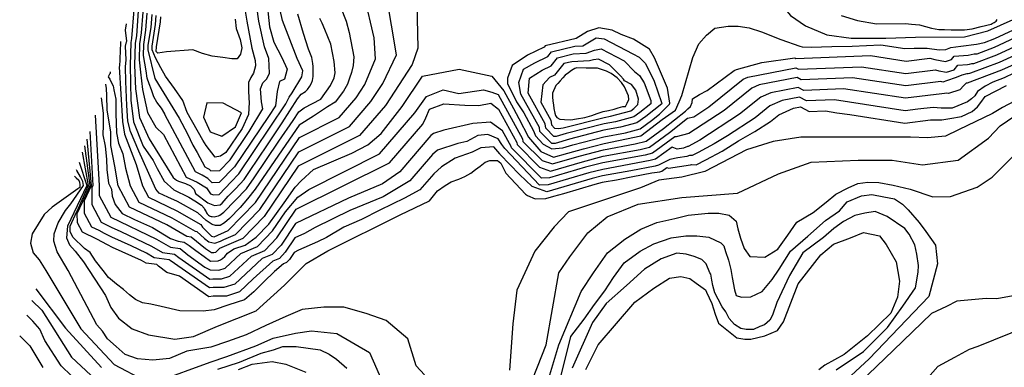
# Model space of a CAD drawing. Units: metres. Extents: x 379634 to 431811, y 8989566 to 9050743.
# Drawn here: x 390668 to 391877, y 9022768 to 9023195 of the extents above; entities that cross this region are included whole.
import ezdxf

# ---------------------------------------------------------------- set-up
doc = ezdxf.new("R2010")
doc.units = ezdxf.units.M
doc.header["$MEASUREMENT"] = 0
doc.layers.add('CURVAS_INTERMEDIÁRIAS', color=252, linetype='Continuous')
doc.layers.add('CURVAS_MESTRAS', color=2, linetype='Continuous')

msp = doc.modelspace()

# ---------------------------------------------------------------- linework, layer by layer
at = {"layer": 'CURVAS_INTERMEDIÁRIAS'}
for points, elevation in [([(391640.8, 9023374.3), (391615.5, 9023386), (391597, 9023387.9), (391587.1, 9023387.9), (391578.5, 9023388.8), (391568.3, 9023388.5), (391557.5, 9023386.7), (391544.8, 9023380.8), (391534.9, 9023356.4), (391534.7, 9023317.9), (391540.2, 9023299.4), (391568.9, 9023250.6), (391599.2, 9023217.9), (391614.2, 9023199.8), (391632.7, 9023187.1), (391658.9, 9023176.3), (391688.6, 9023172.3), (391731.5, 9023172.3), (391767.6, 9023173.2), (391827.7, 9023173.9), (391856.4, 9023181.3), (391887.6, 9023195.2)], 375), ([(391046.6, 9023250.2), (391068.9, 9023193.2), (391072.6, 9023179.3), (391078.3, 9023149.3), (391077.4, 9023138.5), (391075.3, 9023129.8), (391073, 9023123), (391070.7, 9023115.6), (391065.7, 9023106.9), (391055.6, 9023093.4), (391046.1, 9023087.7), (391028.9, 9023076.5), (391011.3, 9023065.2), (390994.9, 9023041.7), (390957.3, 9022986.7), (390947.7, 9022974.6), (390938.7, 9022964.1), (390925.7, 9022950.8), (390919.7, 9022945.3), (390914.4, 9022942.2), (390908.4, 9022942.2), (390904.5, 9022943.3), (390897.2, 9022948.2), (390886.8, 9022957.4), (390862, 9022971.4), (390850.2, 9022976.7), (390839.2, 9022981.7), (390835.1, 9022986.8), (390832, 9022994.2), (390814.4, 9023033.3), (390804.1, 9023057.4), (390800.9, 9023070.1), (390799.7, 9023089.4), (390798.4, 9023119), (390798.2, 9023137.1), (390798.9, 9023145.5), (390798.2, 9023162.3), (390799.5, 9023167.8), (390799.6, 9023168.3), (390798, 9023181.9), (390799.5, 9023189.8)], 390), ([(390819.3, 9023204.2), (390817.3, 9023178.6), (390815.2, 9023165.2), (390814.7, 9023145.6), (390816.3, 9023130.4), (390819.1, 9023109), (390825.1, 9023081), (390835.5, 9023062.7), (390844.7, 9023053.9), (390872.4, 9023001.6), (390886, 9022995.1), (390897.4, 9022988.5), (390902.6, 9022980.8), (390906.1, 9022979.6), (390913.1, 9022980.1), (390927.6, 9022995.7), (390937, 9023005.4), (390995, 9023091.6), (390998.8, 9023099.6), (391002.8, 9023105), (391014.5, 9023124.5), (391015.9, 9023132), (391008.6, 9023147.2), (390990.7, 9023193.9), (390981.5, 9023235.9)], 405), ([(390779.2, 9023130.8), (390779.1, 9023130.2), (390779.3, 9023128.7), (390778.6, 9023128), (390776.9, 9023124.8), (390778.7, 9023121.7), (390780.8, 9023117.4), (390782.9, 9023113.4), (390783.8, 9023108.8), (390786.4, 9023097.1), (390786.1, 9023079.6), (390787, 9023055.9), (390789.3, 9023043.2), (390794.6, 9023030.2), (390797.9, 9023012.5), (390804, 9022990.8), (390814.6, 9022970.8), (390854.9, 9022951.5), (390883.5, 9022934.9), (390885.5, 9022934.6), (390895.2, 9022926.2), (390900.4, 9022922), (390907.8, 9022920.3), (390914.6, 9022922.6), (390918.9, 9022924.7), (390933.2, 9022930.8), (390963, 9022961.7), (391010.8, 9023032.7), (391072.9, 9023063.6), (391099.3, 9023094.2), (391113.8, 9023116.4), (391130.9, 9023151.7), (391118.5, 9023225)], 380), ([(390792, 9023167.9), (390792.1, 9023165.4), (390791.7, 9023157.6), (390791.3, 9023145.8), (390790.6, 9023137.6), (390790.1, 9023137), (390794.4, 9023069.7), (390796.7, 9023054.2), (390811.1, 9023017), (390818.9, 9022990.7), (390826.2, 9022977), (390861.1, 9022960.2), (390890.5, 9022943.2), (390892.7, 9022939.8), (390903.8, 9022929.1), (390906.9, 9022928.3), (390924.2, 9022935.7), (390957.8, 9022970.4), (391011.6, 9023050.3), (391060.5, 9023074.7), (391081.4, 9023098.8), (391092, 9023115.1), (391105, 9023146.7), (391103.4, 9023172.6), (391091.3, 9023223.6)], 385), ([(390971, 9023221.6), (390974.8, 9023186), (390980.1, 9023167.4), (390989.9, 9023148.6), (390996.5, 9023134.2), (390993.4, 9023121.9), (390987.1, 9023119.1), (390984.2, 9023106.5), (390982.1, 9023089), (390973.4, 9023075.9), (390931.8, 9023014.2), (390912.9, 9022994.7), (390904.4, 9022994.4), (390899.2, 9022999.8), (390892.2, 9023003.8), (390884, 9023007.8), (390846.5, 9023078.3), (390846.5, 9023079), (390842.4, 9023086.3), (390836.7, 9023093.6), (390833, 9023100), (390830.1, 9023108.7), (390827.1, 9023115.9), (390824.7, 9023122.9), (390823.3, 9023131.9), (390820, 9023150.9), (390820.4, 9023164.3), (390823.2, 9023182), (390824.8, 9023202.8)], 410), ([(390830.3, 9023201.3), (390829.1, 9023185.4), (390825.6, 9023163.4), (390825.5, 9023157.9), (390834.1, 9023122.8), (390863.9, 9023073.7), (390874, 9023054.5), (390880.9, 9023040.9), (390886, 9023031.9), (390895.6, 9023013.9), (390898.5, 9023012.6), (390900.9, 9023011.1), (390902.7, 9023009.3), (390913.7, 9023009.6), (390926.6, 9023022.9), (390950, 9023057.7), (390966.7, 9023085.2), (390966.6, 9023085.5), (390965.1, 9023094.1), (390963.6, 9023110), (390966.6, 9023117.4), (390971.5, 9023122.3), (390974.9, 9023129.1), (390974, 9023147), (390968.8, 9023161.4), (390961.7, 9023192.9), (390957.1, 9023225.7)], 415), ([(390942.5, 9023220.5), (390947.1, 9023193), (390953.3, 9023159.7), (390957.3, 9023144.7), (390957.6, 9023138.1), (390955.3, 9023129.3), (390952, 9023124), (390949.1, 9023117.5), (390949.1, 9023107.7), (390949.4, 9023098.5), (390949.7, 9023093.3), (390948.9, 9023078.6), (390948.9, 9023078.2), (390941.3, 9023061.2), (390921.4, 9023031.7), (390914.6, 9023027.1), (390908.1, 9023026), (390897.2, 9023040.5), (390892.9, 9023047), (390873.7, 9023080.7), (390868.6, 9023095.4), (390858.3, 9023110.4), (390847, 9023125.5), (390841.6, 9023135.8), (390834.8, 9023148), (390830.7, 9023157.8), (390830.8, 9023162.5), (390835, 9023188.9), (390835.8, 9023199.9)], 420), ([(391155.6, 9023214.2), (391156.8, 9023159.9), (391149.9, 9023139.6), (391117.3, 9023089.6), (391085.2, 9023052.4), (391010, 9023015), (390968.2, 9022952.9), (390942.1, 9022926), (390913.6, 9022913.8), (390908.4, 9022909), (390906.4, 9022908.3), (390904.3, 9022908.4), (390903.7, 9022908.3), (390896.3, 9022913.4), (390878.8, 9022927.7), (390873.4, 9022928.4), (390848.7, 9022942.8), (390803, 9022964.6), (390789.1, 9022990.9), (390785, 9023015), (390780, 9023040.3), (390780, 9023056.8), (390775.6, 9023084.1), (390775, 9023101.7), (390774.6, 9023110.4), (390774, 9023115.5)], 375), ([(390808.3, 9023207.1), (390805.5, 9023171.7), (390804.7, 9023166.9), (390804, 9023138.4), (390804.7, 9023095.9), (390807.8, 9023069.5), (390819.9, 9023039.4), (390832, 9023021.9), (390837.1, 9023012.2), (390845.5, 9022996.5), (390857.2, 9022985.7), (390875.7, 9022976.8), (390883.2, 9022972.5), (390891.5, 9022966.9), (390894.5, 9022963.3), (390895, 9022962), (390896.2, 9022959.9), (390896.9, 9022958.9), (390897.6, 9022957.6), (390898.2, 9022956.4), (390899.2, 9022955.6), (390899.9, 9022954.7), (390901.1, 9022954.1), (390902.1, 9022953.7), (390903.1, 9022953.1), (390904.5, 9022953.1), (390906.7, 9022952.7), (390908.4, 9022953), (390910.1, 9022953.6), (390912.1, 9022954.1), (390914, 9022954.9), (390918.7, 9022958.4), (390946.7, 9022987.2), (390956.1, 9023000.4), (390986.3, 9023045.7), (391003.8, 9023071), (391010.8, 9023081.7), (391017.2, 9023086.4), (391037.7, 9023097.3), (391049.8, 9023114.2), (391054.2, 9023123.3), (391055.5, 9023129.5), (391054.4, 9023143.5), (391049.9, 9023164.9), (391042.6, 9023182.6), (391039.3, 9023190.5), (391036.5, 9023196.4)], 395), ([(390932.5, 9023195.4), (390933.9, 9023184.1), (390938.9, 9023170.5), (390940.7, 9023160.1), (390939.3, 9023152.4), (390935.2, 9023146.9), (390928.4, 9023146.9), (390917.6, 9023148.3), (390904.4, 9023150.1), (390892.7, 9023153.3), (390880.9, 9023157.8), (390848.3, 9023155.3), (390837.9, 9023153.6), (390835.9, 9023155.9), (390836.1, 9023161.6), (390840.9, 9023192.3), (390841.3, 9023198.5)], 425), ([(391676.6, 9023199.9), (391696.4, 9023193.7), (391719.9, 9023189.7), (391755.4, 9023190), (391762.8, 9023189.3), (391772.7, 9023188.7), (391787.3, 9023184.4), (391796.5, 9023182.8), (391803.3, 9023182.8), (391811.4, 9023182.5), (391827.8, 9023182.5), (391837.4, 9023183.5), (391848.5, 9023186.6), (391860.6, 9023189.3), (391861.7, 9023190), (391864.4, 9023191.2), (391866.9, 9023193.1), (391868.1, 9023195)], 380), ([(390768.3, 9023098.9), (390770.6, 9023079.9), (390770.6, 9023065.4), (390770.2, 9023053.3), (390773.3, 9023039.6), (390774.9, 9023023.4), (390775.3, 9023011), (390777.4, 9022993.9), (390780.7, 9022986.8), (390781.8, 9022977.9), (390785.4, 9022967.9), (390793.8, 9022956.6), (390809.1, 9022949.6), (390831.2, 9022939.6), (390853.2, 9022926.1), (390862.8, 9022922.8), (390870, 9022921.5), (390876.1, 9022917.3), (390884.4, 9022911.3), (390894.6, 9022903.9), (390902.3, 9022898.3), (390911.9, 9022898.6), (390914.8, 9022900), (390917.2, 9022901.5), (390920.1, 9022903.9), (390923.4, 9022907.9), (390931.1, 9022913.2), (390944.8, 9022918), (390958.6, 9022927.8), (390974.2, 9022943.7), (390992.9, 9022969.8), (391006.2, 9022989.1), (391013.8, 9022996.7), (391029, 9023010.7), (391075.8, 9023030.9), (391095.5, 9023041), (391111.9, 9023054.9), (391137.5, 9023088.2), (391162.8, 9023125.3), (391207.7, 9023134.1), (391247.6, 9023125.5), (391262.5, 9023107.6), (391274.2, 9023085.6), (391281, 9023073.4), (391292.7, 9023050.5), (391307.8, 9023033), (391323.4, 9023026.1), (391341.2, 9023031), (391360.2, 9023036.4), (391385.4, 9023042.7), (391430.7, 9023052), (391456.9, 9023072.4), (391473.2, 9023083.8), (391477.8, 9023093.9), (391480.9, 9023101.6), (391494.5, 9023148.6), (391502, 9023165.3), (391511.3, 9023176), (391521.3, 9023184.6), (391537.7, 9023186.7), (391550.2, 9023186.7), (391563.7, 9023184.9), (391578.7, 9023180), (391602.6, 9023170.7), (391625.8, 9023162.5), (391628.6, 9023161.3), (391639.8, 9023161.1), (391664.9, 9023161.9), (391690.1, 9023162.4), (391725, 9023164), (391754.8, 9023159.4), (391766.3, 9023159.9), (391782, 9023159.7), (391796.7, 9023157.8), (391804.8, 9023158.1), (391811.1, 9023160.5), (391823.5, 9023162.3), (391842.7, 9023164.9), (391852.4, 9023167), (391865, 9023171.6), (391888.1, 9023182.3)], 370), ([(391321.5, 9023036.3), (391335, 9023037.4), (391347, 9023041.1), (391385, 9023051), (391411.6, 9023055.9), (391429.7, 9023060.7), (391443.9, 9023071.1), (391453.7, 9023078.8), (391465.9, 9023091.1), (391466.3, 9023092.4), (391463.2, 9023110.7), (391447.5, 9023148.1), (391441.1, 9023158.5), (391421.5, 9023170.9), (391406.4, 9023176.5), (391395.3, 9023181.9), (391379.1, 9023184.8), (391365.3, 9023180.2), (391351.2, 9023171.8), (391313.3, 9023162.7), (391312, 9023161.1), (391291.3, 9023151.1), (391272.8, 9023138.7), (391266.8, 9023122.9), (391267.1, 9023116), (391269.6, 9023111.5), (391278.2, 9023093.9), (391287, 9023080.4), (391298.8, 9023058.3), (391301.5, 9023052), (391310.8, 9023042), (391321.5, 9023036.3)], 375), ([(390761, 9023077.6), (390765.8, 9022991), (390765.9, 9022978.7), (390779.9, 9022952.3), (390836.3, 9022925.3), (390853.4, 9022915.4), (390865.2, 9022913.9), (390874.6, 9022906.2), (390895.6, 9022891), (390901.9, 9022887.7), (390912.6, 9022887.1), (390920.3, 9022889.5), (390939.7, 9022907.5), (390960, 9022916.2), (390978.6, 9022935.4), (390994.5, 9022959), (391009.5, 9022977), (391023.1, 9022986.2), (391109.9, 9023030.2), (391153.2, 9023080.4), (391167.5, 9023100.3), (391187.9, 9023108.5), (391207.1, 9023104.3), (391237.4, 9023108.5), (391247.9, 9023105.8), (391255.3, 9023103), (391285.5, 9023048.5), (391285.8, 9023045.4), (391309.7, 9023021.7), (391322.1, 9023017.8), (391354.9, 9023027.3), (391384.6, 9023035), (391423.8, 9023042.2), (391437.3, 9023045.8), (391458.4, 9023061.2), (391485.4, 9023082.5), (391488.5, 9023085.4), (391491.7, 9023088.4), (391493.5, 9023093.2), (391494.2, 9023097.5), (391502.6, 9023102.9), (391511.9, 9023107.9), (391545.1, 9023132.5), (391548.1, 9023133.8), (391579.1, 9023142.1), (391619.6, 9023147.8), (391620.9, 9023147.1), (391712.7, 9023150.7), (391756.3, 9023144), (391785.3, 9023147.7), (391791.3, 9023145.9), (391804.4, 9023143.4), (391811.9, 9023145.8), (391815.3, 9023150.2), (391832.3, 9023151.3), (391835.9, 9023152), (391839.8, 9023152.9), (391843.6, 9023153.1), (391864.7, 9023161.1), (391890, 9023173.1)], 365), ([(391446.9, 9023119.4), (391456.1, 9023093.3), (391456.3, 9023091.4), (391436.7, 9023076), (391425.9, 9023068.1), (391405.5, 9023062.7), (391385.3, 9023059), (391343.1, 9023048), (391325.3, 9023042.8), (391321.5, 9023042.7), (391306.8, 9023057.5), (391306.3, 9023062.3), (391283.5, 9023103.5), (391280.8, 9023117.7), (391286.7, 9023134.2), (391300.4, 9023142), (391316.3, 9023149.7), (391320.9, 9023155.4), (391349.4, 9023162.3), (391359.5, 9023162.9), (391375.8, 9023172.5), (391385.7, 9023171.3), (391420.6, 9023153.1), (391428.4, 9023148.9), (391434.1, 9023143.1), (391436.3, 9023140.9), (391446.9, 9023119.4)], 380), ([(390754.1, 9023057.3), (390757.9, 9022991.1), (390756.8, 9022988.5), (390756.9, 9022967.7), (390768.3, 9022946.2), (390780.6, 9022940), (390792.5, 9022934.6), (390830, 9022916.6), (390843.4, 9022908.9), (390858.4, 9022906.9), (390863.7, 9022902.6), (390901.7, 9022876.1), (390905.2, 9022876.6), (390915.7, 9022876.5), (390926.2, 9022879.8), (390952.7, 9022904.4), (390969, 9022911.3), (390983.8, 9022926.7), (391007.6, 9022962), (391122.3, 9023019.1), (391163.1, 9023066.4), (391166.9, 9023074.3), (391171.2, 9023084.9), (391188.7, 9023091.3), (391214.4, 9023090), (391231.9, 9023089.4), (391246.6, 9023092.2), (391255.8, 9023085), (391278.5, 9023043.9), (391278.8, 9023041.4), (391306.2, 9023013.6), (391319.7, 9023008.9), (391358.9, 9023020.4), (391384.4, 9023027), (391429.8, 9023035.4), (391441.1, 9023038.4), (391465.6, 9023056.3), (391487.7, 9023073.7), (391495.5, 9023075.7), (391514.2, 9023088), (391556.1, 9023121.6), (391562, 9023124.2), (391621, 9023135.8), (391624.2, 9023134.1), (391701.6, 9023137.1), (391756, 9023128.8), (391792.1, 9023133.3), (391796.4, 9023132.1), (391805.7, 9023130.3), (391815.3, 9023133.3), (391819.6, 9023139), (391831.5, 9023139.8), (391834.1, 9023140.2), (391836.8, 9023140.9), (391839.5, 9023141.1), (391867.7, 9023151.6), (391889.6, 9023162.1)], 360), ([(391363.5, 9023153.7), (391373.7, 9023157.6), (391381.9, 9023159.1), (391410.2, 9023144.2), (391423, 9023131.2), (391428.9, 9023126.4), (391434.5, 9023117.2), (391442.7, 9023095.4), (391442.8, 9023091.4), (391429.5, 9023080.9), (391422.1, 9023075.6), (391399.5, 9023069.5), (391385.5, 9023067), (391339.1, 9023054.9), (391326.7, 9023051.2), (391324, 9023051.2), (391313.8, 9023061.5), (391313.3, 9023067), (391292.4, 9023104.7), (391293.8, 9023123.1), (391309.6, 9023133), (391320.5, 9023138.3), (391328.5, 9023148.1), (391347.7, 9023152.7), (391363.5, 9023153.7)], 385), ([(391889.2, 9023151), (391870.6, 9023142.2), (391835.4, 9023129), (391833.9, 9023128.9), (391832.3, 9023128.5), (391830.8, 9023128.2), (391824.5, 9023126.8), (391817.6, 9023123.7), (391805.6, 9023119.7), (391801.5, 9023118.3), (391799, 9023119), (391755.7, 9023113.5), (391690.5, 9023123.6), (391627.5, 9023121.1), (391622.4, 9023123.8), (391576, 9023114.7), (391567, 9023110.7), (391533.1, 9023083.4), (391489.6, 9023055), (391473.9, 9023050.9), (391472.2, 9023050.9), (391444.8, 9023030.9), (391435.9, 9023028.6), (391384.1, 9023019), (391362.8, 9023013.5), (391318.3, 9023000.4), (391308.7, 9023000.1), (391271.8, 9023037.4), (391271.6, 9023039.2), (391261, 9023058.4), (391246, 9023068.8), (391224.6, 9023067.3), (391188.6, 9023059.3), (391176.1, 9023055.2), (391173, 9023052.4), (391134.6, 9023008), (391113.4, 9022993.4), (391071.6, 9022975.6), (391006.8, 9022944.3), (390989, 9022917.9), (390977.9, 9022906.5), (390965.8, 9022901.3), (390932.2, 9022870.1), (390918.8, 9022865.8), (390905.5, 9022866), (390901.1, 9022865.3), (390852.9, 9022899), (390851.7, 9022900), (390833.3, 9022902.3), (390823.8, 9022907.9), (390805, 9022916.9), (390781.3, 9022927.6), (390772.1, 9022932.2), (390765.6, 9022935.8), (390756.8, 9022940), (390747.9, 9022956.6), (390747.8, 9022972.7), (390756.2, 9022991.1), (390750.9, 9023048)], 355), ([(391320.8, 9023065.6), (391324.7, 9023061.5), (391329.4, 9023061.1), (391335.2, 9023061.8), (391385.7, 9023074.9), (391393.4, 9023076.4), (391418.3, 9023083), (391422.2, 9023085.9), (391427.1, 9023090.5), (391427.7, 9023097.1), (391424.4, 9023108.4), (391419.1, 9023115.4), (391410.7, 9023119.9), (391409.3, 9023121.9), (391405.5, 9023125.8), (391392, 9023139.5), (391378.7, 9023146.3), (391372.7, 9023145.6), (391367.6, 9023144.5), (391345.9, 9023143.2), (391336.1, 9023140.9), (391324.7, 9023126.9), (391318.7, 9023124), (391310.5, 9023114.7), (391308, 9023093.6), (391320.2, 9023071.6), (391320.8, 9023065.6)], 390), ([(391412.7, 9023089.8), (391413.9, 9023092.3), (391415.7, 9023096.9), (391415.5, 9023101.5), (391410.4, 9023112.3), (391406.7, 9023117.8), (391401.7, 9023123.6), (391394.1, 9023128.6), (391388.6, 9023131.6), (391377.5, 9023135.3), (391363.5, 9023135.3), (391351.9, 9023135.7), (391349.4, 9023135), (391345.5, 9023132.5), (391341.8, 9023129.5), (391337.6, 9023126.5), (391334.9, 9023123.3), (391331.6, 9023119.6), (391328.7, 9023116.6), (391326.3, 9023113.9), (391322, 9023104.7), (391322.2, 9023099.9), (391322.4, 9023094.8), (391323.4, 9023090.2), (391323.8, 9023085.6), (391325.2, 9023080.1), (391325.9, 9023077.3), (391327.7, 9023074.8), (391331.2, 9023072.7), (391336.9, 9023072.3), (391344.5, 9023072), (391351.7, 9023072.9), (391361.8, 9023074.6), (391370.5, 9023077.1), (391377, 9023079.6), (391384.3, 9023081.9), (391390.8, 9023083.3), (391397.7, 9023084.9), (391402.8, 9023086.5), (391408.5, 9023088.4), (391411.7, 9023088.4), (391412.7, 9023089.8)], 395), ([(391888.5, 9023129), (391876.5, 9023123.3), (391862.7, 9023118.1), (391853.4, 9023113.1), (391843.8, 9023106.7), (391840.5, 9023101.3), (391836.6, 9023097.5), (391831.7, 9023093.9), (391812.8, 9023086.3), (391799.2, 9023086.1), (391789.3, 9023086.8), (391770.8, 9023085), (391755, 9023083), (391668.3, 9023096.4), (391634, 9023095), (391625.2, 9023099.7), (391603.9, 9023095.5), (391588.8, 9023088.9), (391570.8, 9023074.4), (391536.8, 9023052.2), (391520.6, 9023042.4), (391500.8, 9023031.8), (391493.7, 9023027.9), (391490.3, 9023028.1), (391487.2, 9023026.8), (391475.9, 9023025.1), (391466.3, 9023023.3), (391452.4, 9023016.1), (391448.1, 9023014.9), (391418.5, 9023009.3), (391383.7, 9023003.1), (391370.7, 9022999.7), (391315.4, 9022983.5), (391297.1, 9022989.8), (391281.5, 9023004.5), (391257.8, 9023029.3), (391257.7, 9023030), (391250.1, 9023038.5), (391234.2, 9023037.6), (391223.7, 9023032), (391202.9, 9023024.7), (391185.9, 9023014), (391176.6, 9023005.7), (391159.4, 9022985.7), (391140.4, 9022975.7), (391110.2, 9022961), (391087.8, 9022949.2), (391066.1, 9022940.1), (391044.9, 9022927.3), (391033.6, 9022921.8), (391010.5, 9022911.7), (391005.2, 9022909), (390999.4, 9022900.4), (390995.8, 9022896.7), (390991.9, 9022895), (390980.9, 9022885.5), (390967.9, 9022872.7), (390955.6, 9022860.7), (390944, 9022850.6), (390925, 9022844.6), (390907.1, 9022838.5), (390893.5, 9022836.6), (390864.6, 9022837.3), (390842, 9022842.4), (390829, 9022845.2), (390819.1, 9022846.9), (390810.2, 9022851.3), (390802.9, 9022857), (390795.6, 9022863.4), (390787, 9022870), (390777.1, 9022878), (390770.8, 9022886.8), (390761.3, 9022898.6), (390754.7, 9022908.9), (390747.6, 9022913.8), (390733.6, 9022927.7), (390730, 9022934.5), (390730, 9022941.1), (390738.2, 9022959.1), (390740.3, 9022963.3), (390743.1, 9022969.9), (390752.8, 9022991.1), (390745.4, 9023032)], 345), ([(390741.3, 9023019.9), (390750.8, 9022991.1), (390726.8, 9022941.2), (390725.6, 9022926.8), (390729.2, 9022918.4), (390736.4, 9022910.4), (390746.4, 9022897.2), (390773.6, 9022855.9), (390780, 9022841.5), (390789.6, 9022828.3), (390806.4, 9022815.1), (390826.4, 9022807.9), (390858.8, 9022802.3), (390881.6, 9022805.5), (390911.1, 9022818.3), (390958.5, 9022837.1), (390993.1, 9022868.9), (391019.8, 9022895.5), (391046.5, 9022910.9), (391135.4, 9022955.3), (391171.3, 9022972.5), (391180.9, 9022984.5), (391190.5, 9022991.3), (391197.7, 9022995.7), (391207.2, 9022998.9), (391214.4, 9023002.1), (391222, 9023006.5), (391227.6, 9023010.9), (391233.6, 9023014.9), (391239.6, 9023019.7), (391245.2, 9023021.7), (391254.8, 9023021.7), (391258.8, 9023018.5), (391264.8, 9023006.5), (391289.1, 9022980.6), (391291.4, 9022978.7), (391301, 9022974.6), (391314, 9022975), (391323.8, 9022977.9), (391335.9, 9022981.4), (391374.7, 9022992.8), (391383.5, 9022995.1), (391385.6, 9022995.5), (391400.9, 9022998.1), (391420.8, 9023002.2), (391444.2, 9023006.6), (391450.8, 9023007.5), (391454.1, 9023008.1), (391456.2, 9023008.6), (391462.5, 9023013.3), (391464.5, 9023012.5), (391491.5, 9023016.6), (391492.8, 9023017.1), (391498.4, 9023016.7), (391510.5, 9023022.9), (391530.3, 9023033.3), (391550.4, 9023046), (391570.6, 9023057.4), (391589.6, 9023069.9), (391599.8, 9023078), (391617.9, 9023086), (391626.6, 9023087.7), (391637.2, 9023082), (391657.2, 9023082.8), (391671.3, 9023080.6), (391687, 9023078.2), (391754.7, 9023067.8), (391786.2, 9023071.8), (391800.1, 9023071.9), (391809.9, 9023073.4), (391824.4, 9023076), (391837.3, 9023082), (391843.8, 9023087.6), (391847.9, 9023093.1), (391853.3, 9023100.5), (391879.4, 9023113.8)], 340), ([(390940.6, 9023080.6), (390918, 9023092.2), (390898, 9023092.8), (390894, 9023075.3), (390902.1, 9023057.2), (390916.2, 9023051.6), (390933, 9023063.1), (390940.6, 9023080.6)], 425), ([(391889.4, 9023094.7), (391874.5, 9023086.8), (391862.2, 9023079.7), (391820.4, 9023059.5), (391804.6, 9023051.6), (391782.6, 9023049.8), (391761.5, 9023050.7), (391627.1, 9023050.7), (391592.9, 9023045.4), (391560.4, 9023034.9), (391509.2, 9023008.5), (391481, 9023001.5), (391452.9, 9022997.9), (391430.1, 9022988.3), (391341.9, 9022959), (391324.3, 9022940.5), (391300.6, 9022910.7), (391278.6, 9022862.4), (391273.3, 9022821.1), (391269.3, 9022764.3)], 335), ([(391292.5, 9022739.4), (391314.5, 9022795.6), (391330.1, 9022883.9), (391343.5, 9022903.6), (391365.7, 9022932.9), (391389.4, 9022952.6), (391427.3, 9022968.4), (391481.1, 9022976.3), (391549.1, 9022981.9), (391599.4, 9023005.7), (391639.7, 9023019.9), (391697.4, 9023022.3), (391739.3, 9023022.3), (391776.5, 9023016.7), (391820, 9023022.3), (391857.4, 9023049.3), (391871.7, 9023064.3), (391889.8, 9023076.9)], 330), ([(391315.3, 9022746.2), (391330.1, 9022795.3), (391357.2, 9022860.9), (391372.7, 9022883.8), (391389.8, 9022908.3), (391411.1, 9022925.4), (391430.7, 9022937.7), (391450.3, 9022945.8), (391472.3, 9022950.7), (391488.7, 9022954.8), (391513.2, 9022957.3), (391526.3, 9022957.3), (391539.2, 9022954.7), (391547.8, 9022947.2), (391549.5, 9022938), (391552.9, 9022926.5), (391557.5, 9022913.9), (391564.4, 9022904.1), (391582.8, 9022903), (391598.9, 9022912.8), (391610.9, 9022930), (391621.9, 9022946), (391642, 9022958.1), (391658, 9022970.7), (391670.1, 9022980.5), (391685, 9022988.5), (391697.1, 9022993.7), (391709.2, 9022995.4), (391722.9, 9022994.8), (391740.2, 9022991.4), (391761.4, 9022986.8), (391789.2, 9022977.2), (391810.9, 9022977.7), (391843.6, 9022989), (391861.8, 9023001.3), (391886.9, 9023026.3)], 325), ([(390735.4, 9023002.8), (390735.5, 9023002.7), (390737.7, 9023000.5), (390740.7, 9022997.8), (390741.8, 9022995.2), (390742.2, 9022991.9), (390742.2, 9022988.9), (390739.7, 9022987.2), (390708.1, 9022964.7), (390698.2, 9022955.6), (390683.4, 9022931.7), (390681.3, 9022920.4), (390684.8, 9022908.5), (390691.9, 9022900), (390700.3, 9022886.7), (390743.2, 9022814.9), (390784, 9022771.3), (390821.3, 9022751.7)], 330), ([(391165, 9022758.4), (391154.9, 9022769.5), (391144.6, 9022802.9), (391118.1, 9022825.5), (391093.4, 9022833.8), (391066, 9022841.6), (391041.6, 9022841.6), (391015.1, 9022839), (390995, 9022830.3), (390970.2, 9022819), (390946.3, 9022807.7), (390923.3, 9022799.5), (390902.8, 9022792.5), (390873.4, 9022787.8), (390852.1, 9022778.7), (390831.7, 9022776.5), (390812.6, 9022778.3), (390797.8, 9022783.5), (390786.5, 9022793.5), (390776.1, 9022803), (390770, 9022812.1), (390763, 9022820), (390727.8, 9022886.6), (390714.3, 9022909.6), (390709.9, 9022922.6), (390710.4, 9022931.8), (390715.6, 9022945.2), (390724.3, 9022960.4), (390730.8, 9022968.7), (390746.5, 9022991.3), (390745.9, 9022995.9), (390742.8, 9023002), (390738.5, 9023009.4), (390738, 9023010.3)], 335), ([(391329.9, 9022746.2), (391344.7, 9022805.7), (391360.9, 9022826.8), (391373.9, 9022844.9), (391386.3, 9022861.9), (391397, 9022878), (391410.3, 9022896.2), (391429.7, 9022910.6), (391446.7, 9022919.7), (391467.8, 9022926.8), (391486, 9022929.2), (391499.2, 9022929.2), (391514.1, 9022927.6), (391528.8, 9022920.9), (391532.5, 9022917.2), (391534.6, 9022910.2), (391538.3, 9022899.4), (391541.2, 9022887.9), (391542.8, 9022878.3), (391545.7, 9022863), (391547.7, 9022856.1), (391554.1, 9022854.1), (391565.6, 9022854.6), (391579.4, 9022861.1), (391591.8, 9022875.9), (391600.3, 9022888.3), (391614.4, 9022910.6), (391635.4, 9022929.1), (391657.2, 9022948.1), (391674.4, 9022960.2), (391683.7, 9022970.9), (391701.4, 9022978.4), (391714, 9022980.2), (391728.8, 9022977.4), (391741.9, 9022974.6), (391751.6, 9022968.1), (391758.6, 9022961.2), (391772.1, 9022945.8), (391780.5, 9022934.7), (391792.1, 9022917.9), (391794.7, 9022894.9), (391784.3, 9022854.8), (391710.7, 9022778.2), (391672, 9022742.4)], 320), ([(391670.3, 9022764.9), (391704, 9022787.4), (391733.4, 9022816.9), (391752.1, 9022842.9), (391767.9, 9022865.3), (391770.9, 9022884.8), (391771.5, 9022892.9), (391769.2, 9022906.8), (391766.9, 9022918.4), (391760, 9022931.5), (391754.5, 9022938.4), (391732.9, 9022953.1), (391718.2, 9022959.3), (391705.7, 9022957.3), (391693.2, 9022954.2), (391679.5, 9022947.1), (391667.5, 9022938.2), (391654.7, 9022927.4), (391629.4, 9022908.3), (391613.2, 9022880.5), (391597.6, 9022847.6), (391592.1, 9022831.7), (391589, 9022825.7), (391582.6, 9022820.1), (391576.6, 9022818), (391568.8, 9022814.1), (391559.8, 9022814.1), (391553.4, 9022815.4), (391545.6, 9022820.6), (391539.2, 9022827.9), (391534.9, 9022836), (391530.6, 9022842), (391525.4, 9022851.5), (391521.6, 9022859.2), (391519, 9022868.2), (391517.7, 9022874.7), (391516.4, 9022882.4), (391515.5, 9022884), (391511, 9022895), (391505.4, 9022900.2), (391496.2, 9022903.8), (391486.2, 9022907), (391475, 9022908), (391455.4, 9022901), (391435.3, 9022888.4), (391412.9, 9022868.3), (391388.1, 9022846.3), (391371.2, 9022822.8), (391346.4, 9022766.8)], 315), ([(391363, 9022765.1), (391378.1, 9022795.3), (391423.4, 9022847.7), (391446.4, 9022865.2), (391465.8, 9022877.4), (391479.8, 9022879.4), (391490.6, 9022877), (391498.6, 9022871), (391509.8, 9022863.2), (391511.4, 9022860.3), (391517.9, 9022846.4), (391522, 9022833.3), (391526.1, 9022821.9), (391548.4, 9022804.1), (391558.2, 9022802.4), (391565.6, 9022802.4), (391582.8, 9022806.5), (391598.3, 9022813.1), (391605.7, 9022823.7), (391623.7, 9022870.3), (391651.4, 9022905.8), (391667.2, 9022919.1), (391687.8, 9022926.8), (391703.9, 9022933.3), (391723.5, 9022929.2), (391731.7, 9022918.6), (391744, 9022897.3), (391748.1, 9022873.6), (391745.6, 9022854), (391737.5, 9022834.3), (391708.8, 9022806.5), (391680.2, 9022783.6), (391656.4, 9022770.5), (391649.1, 9022764.8)], 310), ([(390687.9, 9022864.1), (390724.6, 9022816.1), (390768.8, 9022767.8)], 325), ([(391941.8, 9022865.3), (391867.6, 9022852), (391854.5, 9022852.5), (391818.6, 9022848.9), (391805.9, 9022842.5), (391787.3, 9022833.9), (391740.9, 9022788.9), (391699.5, 9022749)], 325), ([(390683.1, 9022849.9), (390695.3, 9022838), (390731.6, 9022780.2), (390755.7, 9022758.2)], 320), ([(390731.7, 9022757.3), (390719.2, 9022769.7), (390699.1, 9022800.7), (390692.9, 9022814.6), (390684.4, 9022824.7), (390676.9, 9022831.8)], 315), ([(390836.8, 9022750.3), (390901.8, 9022774), (390922.3, 9022781.1), (390958.1, 9022794.4), (390979.2, 9022803.6), (391006.7, 9022809.9), (391026.4, 9022812.7), (391057.3, 9022809.2), (391097.4, 9022786), (391125.7, 9022721.7)], 330), ([(391904, 9022817.4), (391844.2, 9022793.3), (391833.6, 9022789.9), (391815.8, 9022779.9), (391795.2, 9022768.8), (391783, 9022754.9)], 330), ([(390668.2, 9022806.5), (390680.5, 9022794.2), (390696.4, 9022767.6)], 310), ([(390911.2, 9022765.4), (390938, 9022774.3), (390964.7, 9022785.2), (390979.7, 9022789.3), (390991.1, 9022793.3), (391007.6, 9022793.3), (391037, 9022789.1), (391047.9, 9022783.9), (391057.2, 9022777.8), (391069.7, 9022766.9)], 325), ([(390936.8, 9022765), (390953.6, 9022771.8), (390978.2, 9022774.9), (390995, 9022771.8), (391019.3, 9022762)], 320)]:
    msp.add_lwpolyline(points, dxfattribs=dict(at, elevation=elevation))
at = {"layer": 'CURVAS_MESTRAS', "color": 24}
for points, elevation in [([(390813.8, 9023205.6), (390811.4, 9023175.1), (390810, 9023166.1), (390809.2, 9023138.9), (390810.3, 9023110.1), (390815.3, 9023074.8), (390827.2, 9023048.4), (390856.7, 9023001), (390860.6, 9022997.9), (390863.2, 9022996.3), (390871.6, 9022993.5), (390877.8, 9022990.6), (390882.2, 9022986.4), (390883.8, 9022981.2), (390899.2, 9022970), (390907.5, 9022966.4), (390914.3, 9022967.4), (390916.6, 9022969.5), (390923.9, 9022977.9), (390933.5, 9022987.3), (390943.6, 9022998.5), (390950.2, 9023008.5), (390972.3, 9023041.3), (390990.4, 9023068.3), (391009, 9023097.7), (391013.7, 9023103.4), (391019.1, 9023106.6), (391021.3, 9023109.1), (391024.4, 9023113.2), (391026.3, 9023116.7), (391027.6, 9023120.1), (391028.5, 9023125.2), (391028.5, 9023137.5), (391028.2, 9023141.2), (391026.6, 9023148.5), (391022.5, 9023158.6), (391016.4, 9023177.9), (391009.7, 9023201.8)], 400), ([(391888.8, 9023140), (391873.5, 9023132.7), (391831.3, 9023116.9), (391830.9, 9023116.9), (391830.5, 9023116.8), (391830.1, 9023116.7), (391827, 9023114.2), (391822, 9023108.5), (391808.3, 9023104.1), (391805.9, 9023104.5), (391803.3, 9023104.2), (391799.9, 9023103.9), (391755.3, 9023098.3), (391679.4, 9023110), (391630.7, 9023108), (391623.8, 9023111.7), (391590, 9023105.1), (391577.9, 9023099.8), (391551.9, 9023078.9), (391503.1, 9023046.9), (391488.9, 9023039), (391487.8, 9023039), (391482.9, 9023037), (391475.2, 9023035.8), (391469, 9023038.4), (391448.6, 9023023.5), (391442, 9023021.7), (391383.9, 9023011), (391366.8, 9023006.6), (391316.8, 9022991.9), (391306.1, 9022991.6), (391263.7, 9023036.5), (391259.9, 9023041.4), (391255.3, 9023048.6), (391243, 9023053.7), (391230.6, 9023052.6), (391217.2, 9023045.3), (391206.1, 9023042.8), (391181, 9023034.6), (391174.8, 9023029.1), (391147, 9022996.8), (391114.5, 9022977.2), (391073.3, 9022960.6), (391030.9, 9022939.5), (391017.6, 9022932.1), (391006, 9022926.7), (390994.2, 9022909.2), (390986.9, 9022901.6), (390978.8, 9022898.2), (390954.9, 9022876.4), (390938.1, 9022860.4), (390921.9, 9022855.2), (390905.8, 9022855.4), (390900.4, 9022854.6), (390864.3, 9022879.8), (390848.9, 9022884.4), (390838.7, 9022891.9), (390836.5, 9022894.2), (390823.3, 9022895.8), (390817.6, 9022899.2), (390782, 9022915.2), (390775.9, 9022918.3), (390762.8, 9022925.4), (390745.2, 9022933.8), (390739, 9022945.5), (390738.9, 9022956.9), (390742.1, 9022963.7), (390745.5, 9022971.3), (390754.5, 9022991.1), (390748.1, 9023039.9)], 350)]:
    msp.add_lwpolyline(points, dxfattribs=dict(at, elevation=elevation))

doc.saveas('drawing.dxf')
